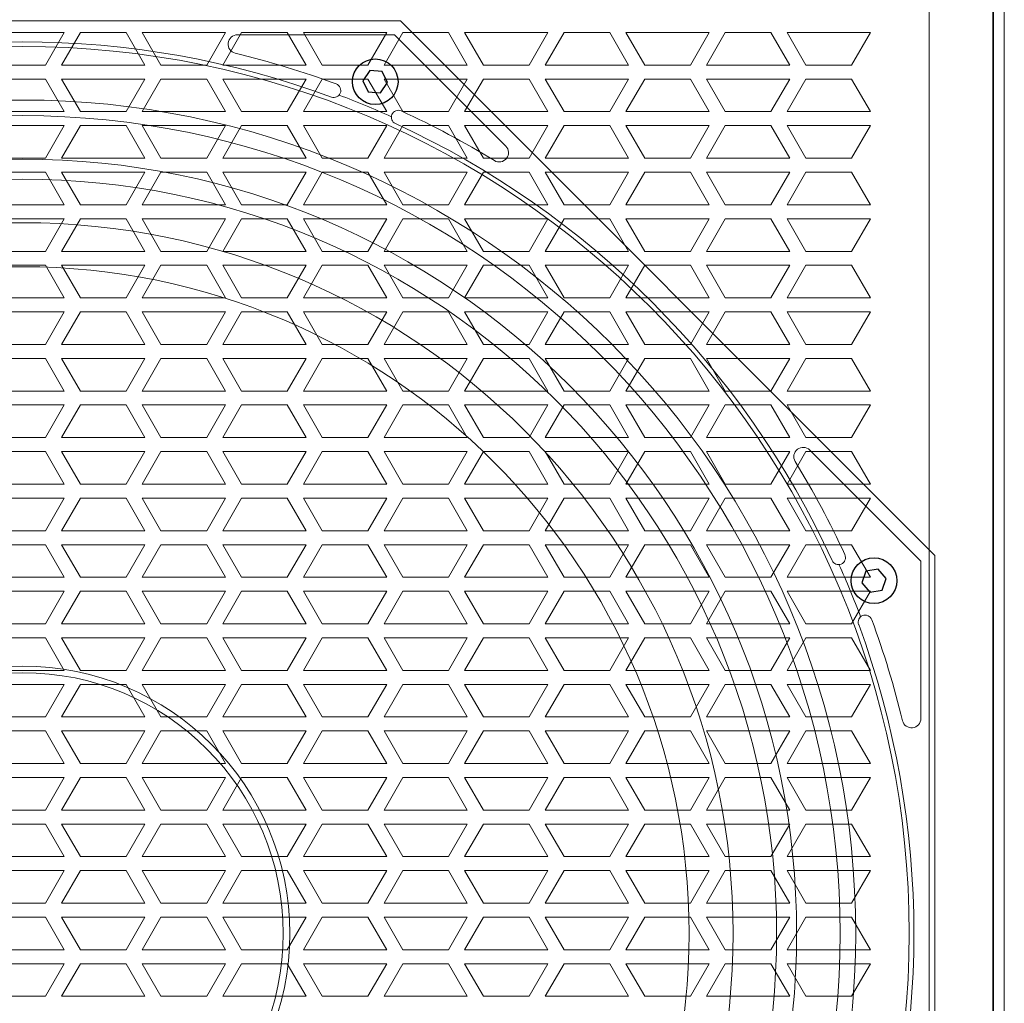
# Model space of a CAD drawing. Units: millimetres. Extents: x 21305 to 23371, y 6742 to 8174.
# Drawn here: x 21810 to 22022, y 7546 to 7757 of the extents above; entities that cross this region are included whole.
import ezdxf

# ---------------------------------------------------------------- set-up
doc = ezdxf.new("R2010")
doc.units = ezdxf.units.MM

# ---------------------------------------------------------------- blocks, each defined once
blk = doc.blocks.new('A$C47D4197C')
at = {"color": 253, "linetype": 'Continuous', "lineweight": 15}
for p, q in [((208.43, -19), (208.43, -711)), ((208.6, -711), (208.6, -19)), ((194.77, -273.5), (194.77, -711)), ((8.95, -306.5), (-8.95, -306.5)), ((4.91, -313.5), (8.95, -306.5)), ((12.41, -306.5), (8.37, -313.5)), ((22.23, -306.5), (12.41, -306.5)), ((26.27, -313.5), (22.23, -306.5)), ((43.59, -306.5), (25.69, -306.5)), ((25.69, -306.5), (29.73, -313.5)), ((39.55, -313.5), (43.59, -306.5)), ((47.05, -306.5), (43.01, -313.5)), ((56.87, -306.5), (47.05, -306.5)), ((60.91, -313.5), (56.87, -306.5)), ((78.23, -306.5), (60.33, -306.5)), ((60.33, -306.5), (64.37, -313.5)), ((74.19, -313.5), (78.23, -306.5)), ((81.7, -306.5), (77.65, -313.5)), ((91.51, -306.5), (81.7, -306.5)), ((95.55, -313.5), (91.51, -306.5)), ((112.87, -306.5), (94.97, -306.5)), ((94.97, -306.5), (99.02, -313.5)), ((108.83, -313.5), (112.87, -306.5)), ((116.34, -306.5), (112.29, -313.5)), ((126.15, -306.5), (116.34, -306.5)), ((130.19, -313.5), (126.15, -306.5)), ((147.51, -306.5), (129.62, -306.5)), ((129.62, -306.5), (133.66, -313.5)), ((143.47, -313.5), (147.51, -306.5)), ((150.98, -306.5), (146.94, -313.5)), ((160.79, -306.5), (150.98, -306.5)), ((164.83, -313.5), (160.79, -306.5)), ((182.15, -306.5), (164.26, -306.5)), ((164.26, -306.5), (168.3, -313.5)), ((178.11, -313.5), (182.15, -306.5)), ((-4.91, -313.5), (4.91, -313.5)), ((8.37, -313.5), (26.27, -313.5)), ((29.73, -313.5), (39.55, -313.5)), ((43.01, -313.5), (60.91, -313.5)), ((64.37, -313.5), (74.19, -313.5)), ((77.65, -313.5), (95.55, -313.5)), ((99.02, -313.5), (108.83, -313.5)), ((112.29, -313.5), (130.19, -313.5)), ((133.66, -313.5), (143.47, -313.5)), ((146.94, -313.5), (164.83, -313.5)), ((168.3, -313.5), (178.11, -313.5)), ((4.91, -316.5), (-4.91, -316.5)), ((8.95, -323.5), (4.91, -316.5)), ((26.27, -316.5), (8.37, -316.5)), ((8.37, -316.5), (12.41, -323.5)), ((22.23, -323.5), (26.27, -316.5)), ((29.73, -316.5), (25.69, -323.5)), ((39.55, -316.5), (29.73, -316.5)), ((43.59, -323.5), (39.55, -316.5)), ((60.91, -316.5), (43.01, -316.5)), ((43.01, -316.5), (47.05, -323.5)), ((56.87, -323.5), (60.91, -316.5)), ((64.37, -316.5), (60.33, -323.5)), ((74.19, -316.5), (64.37, -316.5)), ((78.23, -323.5), (74.19, -316.5)), ((95.55, -316.5), (77.65, -316.5)), ((77.65, -316.5), (81.7, -323.5)), ((91.51, -323.5), (95.55, -316.5)), ((99.02, -316.5), (94.97, -323.5)), ((108.83, -316.5), (99.02, -316.5)), ((112.87, -323.5), (108.83, -316.5)), ((130.19, -316.5), (112.29, -316.5)), ((112.29, -316.5), (116.34, -323.5)), ((126.15, -323.5), (130.19, -316.5)), ((133.66, -316.5), (129.62, -323.5)), ((143.47, -316.5), (133.66, -316.5)), ((147.51, -323.5), (143.47, -316.5)), ((164.83, -316.5), (146.94, -316.5)), ((146.94, -316.5), (150.98, -323.5)), ((160.79, -323.5), (164.83, -316.5)), ((168.3, -316.5), (164.26, -323.5)), ((178.11, -316.5), (168.3, -316.5)), ((182.15, -323.5), (178.11, -316.5)), ((-8.95, -323.5), (8.95, -323.5)), ((12.41, -323.5), (22.23, -323.5)), ((25.69, -323.5), (43.59, -323.5)), ((47.05, -323.5), (56.87, -323.5)), ((60.33, -323.5), (78.23, -323.5)), ((81.7, -323.5), (91.51, -323.5)), ((94.97, -323.5), (112.87, -323.5)), ((116.34, -323.5), (126.15, -323.5)), ((129.62, -323.5), (147.51, -323.5)), ((150.98, -323.5), (160.79, -323.5)), ((164.26, -323.5), (182.15, -323.5)), ((8.95, -326.5), (-8.95, -326.5)), ((4.91, -333.5), (8.95, -326.5)), ((12.41, -326.5), (8.37, -333.5)), ((22.23, -326.5), (12.41, -326.5)), ((26.27, -333.5), (22.23, -326.5)), ((43.59, -326.5), (25.69, -326.5)), ((25.69, -326.5), (29.73, -333.5)), ((39.55, -333.5), (43.59, -326.5)), ((47.05, -326.5), (43.01, -333.5)), ((56.87, -326.5), (47.05, -326.5)), ((60.91, -333.5), (56.87, -326.5)), ((78.23, -326.5), (60.33, -326.5)), ((60.33, -326.5), (64.37, -333.5)), ((74.19, -333.5), (78.23, -326.5)), ((81.7, -326.5), (77.65, -333.5)), ((91.51, -326.5), (81.7, -326.5)), ((95.55, -333.5), (91.51, -326.5)), ((112.87, -326.5), (94.97, -326.5)), ((94.97, -326.5), (99.02, -333.5)), ((108.83, -333.5), (112.87, -326.5)), ((116.34, -326.5), (112.29, -333.5)), ((126.15, -326.5), (116.34, -326.5)), ((130.19, -333.5), (126.15, -326.5)), ((147.51, -326.5), (129.62, -326.5)), ((129.62, -326.5), (133.66, -333.5)), ((143.47, -333.5), (147.51, -326.5)), ((150.98, -326.5), (146.94, -333.5)), ((160.79, -326.5), (150.98, -326.5)), ((164.83, -333.5), (160.79, -326.5)), ((182.15, -326.5), (164.26, -326.5)), ((164.26, -326.5), (168.3, -333.5)), ((178.11, -333.5), (182.15, -326.5)), ((-4.91, -333.5), (4.91, -333.5)), ((8.37, -333.5), (26.27, -333.5)), ((29.73, -333.5), (39.55, -333.5)), ((43.01, -333.5), (60.91, -333.5)), ((64.37, -333.5), (74.19, -333.5)), ((77.65, -333.5), (95.55, -333.5)), ((99.02, -333.5), (108.83, -333.5)), ((112.29, -333.5), (130.19, -333.5)), ((133.66, -333.5), (143.47, -333.5)), ((146.94, -333.5), (164.83, -333.5)), ((168.3, -333.5), (178.11, -333.5)), ((4.91, -336.5), (-4.91, -336.5)), ((8.95, -343.5), (4.91, -336.5)), ((26.27, -336.5), (8.37, -336.5)), ((8.37, -336.5), (12.41, -343.5)), ((22.23, -343.5), (26.27, -336.5)), ((29.73, -336.5), (25.69, -343.5)), ((39.55, -336.5), (29.73, -336.5)), ((43.59, -343.5), (39.55, -336.5)), ((60.91, -336.5), (43.01, -336.5)), ((43.01, -336.5), (47.05, -343.5)), ((56.87, -343.5), (60.91, -336.5)), ((64.37, -336.5), (60.33, -343.5)), ((74.19, -336.5), (64.37, -336.5)), ((78.23, -343.5), (74.19, -336.5)), ((95.55, -336.5), (77.65, -336.5)), ((77.65, -336.5), (81.7, -343.5)), ((91.51, -343.5), (95.55, -336.5)), ((99.02, -336.5), (94.97, -343.5)), ((108.83, -336.5), (99.02, -336.5)), ((112.87, -343.5), (108.83, -336.5)), ((130.19, -336.5), (112.29, -336.5)), ((112.29, -336.5), (116.34, -343.5)), ((126.15, -343.5), (130.19, -336.5)), ((133.66, -336.5), (129.62, -343.5)), ((143.47, -336.5), (133.66, -336.5)), ((147.51, -343.5), (143.47, -336.5)), ((164.83, -336.5), (146.94, -336.5)), ((146.94, -336.5), (150.98, -343.5)), ((160.79, -343.5), (164.83, -336.5)), ((168.3, -336.5), (164.26, -343.5)), ((178.11, -336.5), (168.3, -336.5)), ((182.15, -343.5), (178.11, -336.5)), ((-8.95, -343.5), (8.95, -343.5)), ((12.41, -343.5), (22.23, -343.5)), ((25.69, -343.5), (43.59, -343.5)), ((47.05, -343.5), (56.87, -343.5)), ((60.33, -343.5), (78.23, -343.5)), ((81.7, -343.5), (91.51, -343.5)), ((94.97, -343.5), (112.87, -343.5)), ((116.34, -343.5), (126.15, -343.5)), ((129.62, -343.5), (147.51, -343.5)), ((150.98, -343.5), (160.79, -343.5)), ((164.26, -343.5), (182.15, -343.5)), ((8.95, -346.5), (-8.95, -346.5)), ((4.91, -353.5), (8.95, -346.5)), ((12.41, -346.5), (8.37, -353.5)), ((22.23, -346.5), (12.41, -346.5)), ((26.27, -353.5), (22.23, -346.5)), ((43.59, -346.5), (25.69, -346.5)), ((25.69, -346.5), (29.73, -353.5)), ((39.55, -353.5), (43.59, -346.5)), ((47.05, -346.5), (43.01, -353.5)), ((56.87, -346.5), (47.05, -346.5)), ((60.91, -353.5), (56.87, -346.5)), ((78.23, -346.5), (60.33, -346.5)), ((60.33, -346.5), (64.37, -353.5)), ((74.19, -353.5), (78.23, -346.5)), ((81.7, -346.5), (77.65, -353.5)), ((91.51, -346.5), (81.7, -346.5)), ((95.55, -353.5), (91.51, -346.5)), ((112.87, -346.5), (94.97, -346.5)), ((94.97, -346.5), (99.02, -353.5)), ((108.83, -353.5), (112.87, -346.5)), ((116.34, -346.5), (112.29, -353.5)), ((126.15, -346.5), (116.34, -346.5)), ((130.19, -353.5), (126.15, -346.5)), ((147.51, -346.5), (129.62, -346.5)), ((129.62, -346.5), (133.66, -353.5)), ((143.47, -353.5), (147.51, -346.5)), ((150.98, -346.5), (146.94, -353.5)), ((160.79, -346.5), (150.98, -346.5)), ((164.83, -353.5), (160.79, -346.5)), ((182.15, -346.5), (164.26, -346.5)), ((164.26, -346.5), (168.3, -353.5)), ((178.11, -353.5), (182.15, -346.5)), ((-4.91, -353.5), (4.91, -353.5)), ((8.37, -353.5), (26.27, -353.5)), ((29.73, -353.5), (39.55, -353.5)), ((43.01, -353.5), (60.91, -353.5)), ((64.37, -353.5), (74.19, -353.5)), ((77.65, -353.5), (95.55, -353.5)), ((99.02, -353.5), (108.83, -353.5)), ((112.29, -353.5), (130.19, -353.5)), ((133.66, -353.5), (143.47, -353.5)), ((146.94, -353.5), (164.83, -353.5)), ((168.3, -353.5), (178.11, -353.5)), ((4.91, -356.5), (-4.91, -356.5)), ((8.95, -363.5), (4.91, -356.5)), ((26.27, -356.5), (8.37, -356.5)), ((8.37, -356.5), (12.41, -363.5)), ((22.23, -363.5), (26.27, -356.5)), ((29.73, -356.5), (25.69, -363.5)), ((39.55, -356.5), (29.73, -356.5)), ((43.59, -363.5), (39.55, -356.5)), ((60.91, -356.5), (43.01, -356.5)), ((43.01, -356.5), (47.05, -363.5)), ((56.87, -363.5), (60.91, -356.5)), ((64.37, -356.5), (60.33, -363.5)), ((74.19, -356.5), (64.37, -356.5)), ((78.23, -363.5), (74.19, -356.5)), ((95.55, -356.5), (77.65, -356.5)), ((77.65, -356.5), (81.7, -363.5)), ((91.51, -363.5), (95.55, -356.5)), ((99.02, -356.5), (94.97, -363.5)), ((108.83, -356.5), (99.02, -356.5)), ((112.87, -363.5), (108.83, -356.5)), ((130.19, -356.5), (112.29, -356.5)), ((112.29, -356.5), (116.34, -363.5)), ((126.15, -363.5), (130.19, -356.5)), ((133.66, -356.5), (129.62, -363.5)), ((143.47, -356.5), (133.66, -356.5)), ((147.51, -363.5), (143.47, -356.5)), ((164.83, -356.5), (146.94, -356.5)), ((146.94, -356.5), (150.98, -363.5)), ((160.79, -363.5), (164.83, -356.5)), ((168.3, -356.5), (164.26, -363.5)), ((178.11, -356.5), (168.3, -356.5)), ((182.15, -363.5), (178.11, -356.5)), ((-8.95, -363.5), (8.95, -363.5)), ((12.41, -363.5), (22.23, -363.5)), ((25.69, -363.5), (43.59, -363.5)), ((47.05, -363.5), (56.87, -363.5)), ((60.33, -363.5), (78.23, -363.5)), ((81.7, -363.5), (91.51, -363.5)), ((94.97, -363.5), (112.87, -363.5)), ((116.34, -363.5), (126.15, -363.5)), ((129.62, -363.5), (147.51, -363.5)), ((150.98, -363.5), (160.79, -363.5)), ((164.26, -363.5), (182.15, -363.5)), ((8.95, -366.5), (-8.95, -366.5)), ((4.91, -373.5), (8.95, -366.5)), ((12.41, -366.5), (8.37, -373.5)), ((22.23, -366.5), (12.41, -366.5)), ((26.27, -373.5), (22.23, -366.5)), ((43.59, -366.5), (25.69, -366.5)), ((25.69, -366.5), (29.73, -373.5)), ((39.55, -373.5), (43.59, -366.5)), ((47.05, -366.5), (43.01, -373.5)), ((56.87, -366.5), (47.05, -366.5)), ((60.91, -373.5), (56.87, -366.5)), ((78.23, -366.5), (60.33, -366.5)), ((60.33, -366.5), (64.37, -373.5)), ((74.19, -373.5), (78.23, -366.5)), ((81.7, -366.5), (77.65, -373.5)), ((91.51, -366.5), (81.7, -366.5)), ((95.55, -373.5), (91.51, -366.5)), ((112.87, -366.5), (94.97, -366.5)), ((94.97, -366.5), (99.02, -373.5)), ((108.83, -373.5), (112.87, -366.5)), ((116.34, -366.5), (112.29, -373.5)), ((126.15, -366.5), (116.34, -366.5)), ((130.19, -373.5), (126.15, -366.5)), ((147.51, -366.5), (129.62, -366.5)), ((129.62, -366.5), (133.66, -373.5)), ((143.47, -373.5), (147.51, -366.5)), ((150.98, -366.5), (146.94, -373.5)), ((160.79, -366.5), (150.98, -366.5)), ((164.83, -373.5), (160.79, -366.5)), ((182.15, -366.5), (164.26, -366.5)), ((164.26, -366.5), (168.3, -373.5)), ((178.11, -373.5), (182.15, -366.5)), ((-4.91, -373.5), (4.91, -373.5)), ((8.37, -373.5), (26.27, -373.5)), ((29.73, -373.5), (39.55, -373.5)), ((43.01, -373.5), (60.91, -373.5)), ((64.37, -373.5), (74.19, -373.5)), ((77.65, -373.5), (95.55, -373.5)), ((99.02, -373.5), (108.83, -373.5)), ((112.29, -373.5), (130.19, -373.5)), ((133.66, -373.5), (143.47, -373.5)), ((146.94, -373.5), (164.83, -373.5)), ((168.3, -373.5), (178.11, -373.5)), ((4.91, -376.5), (-4.91, -376.5)), ((8.95, -383.5), (4.91, -376.5)), ((26.27, -376.5), (8.37, -376.5)), ((8.37, -376.5), (12.41, -383.5)), ((22.23, -383.5), (26.27, -376.5)), ((29.73, -376.5), (25.69, -383.5)), ((39.55, -376.5), (29.73, -376.5)), ((43.59, -383.5), (39.55, -376.5)), ((60.91, -376.5), (43.01, -376.5)), ((43.01, -376.5), (47.05, -383.5)), ((56.87, -383.5), (60.91, -376.5)), ((64.37, -376.5), (60.33, -383.5)), ((74.19, -376.5), (64.37, -376.5)), ((78.23, -383.5), (74.19, -376.5)), ((95.55, -376.5), (77.65, -376.5)), ((77.65, -376.5), (81.7, -383.5)), ((91.51, -383.5), (95.55, -376.5)), ((99.02, -376.5), (94.97, -383.5)), ((108.83, -376.5), (99.02, -376.5)), ((112.87, -383.5), (108.83, -376.5)), ((130.19, -376.5), (112.29, -376.5)), ((112.29, -376.5), (116.34, -383.5)), ((126.15, -383.5), (130.19, -376.5)), ((133.66, -376.5), (129.62, -383.5)), ((143.47, -376.5), (133.66, -376.5)), ((147.51, -383.5), (143.47, -376.5)), ((164.83, -376.5), (146.94, -376.5)), ((146.94, -376.5), (150.98, -383.5)), ((160.79, -383.5), (164.83, -376.5)), ((168.3, -376.5), (164.26, -383.5)), ((178.11, -376.5), (168.3, -376.5)), ((182.15, -383.5), (178.11, -376.5)), ((-8.95, -383.5), (8.95, -383.5)), ((12.41, -383.5), (22.23, -383.5)), ((25.69, -383.5), (43.59, -383.5)), ((47.05, -383.5), (56.87, -383.5)), ((60.33, -383.5), (78.23, -383.5)), ((81.7, -383.5), (91.51, -383.5)), ((94.97, -383.5), (112.87, -383.5)), ((116.34, -383.5), (126.15, -383.5)), ((129.62, -383.5), (147.51, -383.5)), ((150.98, -383.5), (160.79, -383.5)), ((164.26, -383.5), (182.15, -383.5)), ((8.95, -386.5), (-8.95, -386.5)), ((4.91, -393.5), (8.95, -386.5)), ((12.41, -386.5), (8.37, -393.5)), ((22.23, -386.5), (12.41, -386.5)), ((26.27, -393.5), (22.23, -386.5)), ((43.59, -386.5), (25.69, -386.5)), ((25.69, -386.5), (29.73, -393.5)), ((39.55, -393.5), (43.59, -386.5)), ((47.05, -386.5), (43.01, -393.5)), ((56.87, -386.5), (47.05, -386.5)), ((60.91, -393.5), (56.87, -386.5)), ((78.23, -386.5), (60.33, -386.5)), ((60.33, -386.5), (64.37, -393.5)), ((74.19, -393.5), (78.23, -386.5)), ((81.7, -386.5), (77.65, -393.5)), ((91.51, -386.5), (81.7, -386.5)), ((95.55, -393.5), (91.51, -386.5)), ((112.87, -386.5), (94.97, -386.5)), ((94.97, -386.5), (99.02, -393.5)), ((108.83, -393.5), (112.87, -386.5)), ((116.34, -386.5), (112.29, -393.5)), ((126.15, -386.5), (116.34, -386.5)), ((130.19, -393.5), (126.15, -386.5)), ((147.51, -386.5), (129.62, -386.5)), ((129.62, -386.5), (133.66, -393.5)), ((143.47, -393.5), (147.51, -386.5)), ((150.98, -386.5), (146.94, -393.5)), ((160.79, -386.5), (150.98, -386.5)), ((164.83, -393.5), (160.79, -386.5)), ((182.15, -386.5), (164.26, -386.5)), ((164.26, -386.5), (168.3, -393.5)), ((178.11, -393.5), (182.15, -386.5)), ((-4.91, -393.5), (4.91, -393.5)), ((8.37, -393.5), (26.27, -393.5)), ((29.73, -393.5), (39.55, -393.5)), ((43.01, -393.5), (60.91, -393.5)), ((64.37, -393.5), (74.19, -393.5)), ((77.65, -393.5), (95.55, -393.5)), ((99.02, -393.5), (108.83, -393.5)), ((112.29, -393.5), (130.19, -393.5)), ((133.66, -393.5), (143.47, -393.5)), ((146.94, -393.5), (164.83, -393.5)), ((168.3, -393.5), (178.11, -393.5)), ((4.91, -396.5), (-4.91, -396.5)), ((8.95, -403.5), (4.91, -396.5)), ((26.27, -396.5), (8.37, -396.5)), ((8.37, -396.5), (12.41, -403.5)), ((22.23, -403.5), (26.27, -396.5)), ((29.73, -396.5), (25.69, -403.5)), ((39.55, -396.5), (29.73, -396.5)), ((43.59, -403.5), (39.55, -396.5)), ((60.91, -396.5), (43.01, -396.5)), ((43.01, -396.5), (47.05, -403.5)), ((56.87, -403.5), (60.91, -396.5)), ((64.37, -396.5), (60.33, -403.5)), ((74.19, -396.5), (64.37, -396.5)), ((78.23, -403.5), (74.19, -396.5)), ((95.55, -396.5), (77.65, -396.5)), ((77.65, -396.5), (81.7, -403.5)), ((91.51, -403.5), (95.55, -396.5)), ((99.02, -396.5), (94.97, -403.5)), ((108.83, -396.5), (99.02, -396.5)), ((112.87, -403.5), (108.83, -396.5)), ((130.19, -396.5), (112.29, -396.5)), ((112.29, -396.5), (116.34, -403.5)), ((126.15, -403.5), (130.19, -396.5)), ((133.66, -396.5), (129.62, -403.5)), ((143.47, -396.5), (133.66, -396.5)), ((147.51, -403.5), (143.47, -396.5)), ((164.83, -396.5), (146.94, -396.5)), ((146.94, -396.5), (150.98, -403.5)), ((160.79, -403.5), (164.83, -396.5)), ((168.3, -396.5), (164.26, -403.5)), ((178.11, -396.5), (168.3, -396.5)), ((182.15, -403.5), (178.11, -396.5)), ((-8.95, -403.5), (8.95, -403.5)), ((12.41, -403.5), (22.23, -403.5)), ((25.69, -403.5), (43.59, -403.5)), ((47.05, -403.5), (56.87, -403.5)), ((60.33, -403.5), (78.23, -403.5)), ((81.7, -403.5), (91.51, -403.5)), ((94.97, -403.5), (112.87, -403.5)), ((116.34, -403.5), (126.15, -403.5)), ((129.62, -403.5), (147.51, -403.5)), ((150.98, -403.5), (160.79, -403.5)), ((164.26, -403.5), (182.15, -403.5)), ((8.95, -406.5), (-8.95, -406.5)), ((4.91, -413.5), (8.95, -406.5)), ((12.41, -406.5), (8.37, -413.5)), ((22.23, -406.5), (12.41, -406.5)), ((26.27, -413.5), (22.23, -406.5)), ((43.59, -406.5), (25.69, -406.5)), ((25.69, -406.5), (29.73, -413.5)), ((39.55, -413.5), (43.59, -406.5)), ((47.05, -406.5), (43.01, -413.5)), ((56.87, -406.5), (47.05, -406.5)), ((60.91, -413.5), (56.87, -406.5)), ((78.23, -406.5), (60.33, -406.5)), ((60.33, -406.5), (64.37, -413.5)), ((74.19, -413.5), (78.23, -406.5)), ((81.7, -406.5), (77.65, -413.5)), ((91.51, -406.5), (81.7, -406.5)), ((95.55, -413.5), (91.51, -406.5)), ((112.87, -406.5), (94.97, -406.5)), ((94.97, -406.5), (99.02, -413.5)), ((108.83, -413.5), (112.87, -406.5)), ((116.34, -406.5), (112.29, -413.5)), ((126.15, -406.5), (116.34, -406.5)), ((130.19, -413.5), (126.15, -406.5)), ((147.51, -406.5), (129.62, -406.5)), ((129.62, -406.5), (133.66, -413.5)), ((143.47, -413.5), (147.51, -406.5)), ((150.98, -406.5), (146.94, -413.5)), ((160.79, -406.5), (150.98, -406.5)), ((164.83, -413.5), (160.79, -406.5)), ((182.15, -406.5), (164.26, -406.5)), ((164.26, -406.5), (168.3, -413.5)), ((178.11, -413.5), (182.15, -406.5)), ((-4.91, -413.5), (4.91, -413.5)), ((8.37, -413.5), (26.27, -413.5)), ((29.73, -413.5), (39.55, -413.5)), ((43.01, -413.5), (60.91, -413.5)), ((64.37, -413.5), (74.19, -413.5)), ((77.65, -413.5), (95.55, -413.5)), ((99.02, -413.5), (108.83, -413.5)), ((112.29, -413.5), (130.19, -413.5)), ((133.66, -413.5), (143.47, -413.5)), ((146.94, -413.5), (164.83, -413.5)), ((168.3, -413.5), (178.11, -413.5)), ((4.91, -416.5), (-4.91, -416.5)), ((8.95, -423.5), (4.91, -416.5)), ((26.27, -416.5), (8.37, -416.5)), ((8.37, -416.5), (12.41, -423.5)), ((22.23, -423.5), (26.27, -416.5)), ((29.73, -416.5), (25.69, -423.5)), ((39.55, -416.5), (29.73, -416.5)), ((43.59, -423.5), (39.55, -416.5)), ((60.91, -416.5), (43.01, -416.5)), ((43.01, -416.5), (47.05, -423.5)), ((56.87, -423.5), (60.91, -416.5)), ((64.37, -416.5), (60.33, -423.5)), ((74.19, -416.5), (64.37, -416.5)), ((78.23, -423.5), (74.19, -416.5)), ((95.55, -416.5), (77.65, -416.5)), ((77.65, -416.5), (81.7, -423.5)), ((91.51, -423.5), (95.55, -416.5)), ((99.02, -416.5), (94.97, -423.5)), ((108.83, -416.5), (99.02, -416.5)), ((112.87, -423.5), (108.83, -416.5)), ((130.19, -416.5), (112.29, -416.5)), ((112.29, -416.5), (116.34, -423.5)), ((126.15, -423.5), (130.19, -416.5)), ((133.66, -416.5), (129.62, -423.5)), ((143.47, -416.5), (133.66, -416.5)), ((147.51, -423.5), (143.47, -416.5)), ((164.83, -416.5), (146.94, -416.5)), ((146.94, -416.5), (150.98, -423.5)), ((160.79, -423.5), (164.83, -416.5)), ((168.3, -416.5), (164.26, -423.5)), ((178.11, -416.5), (168.3, -416.5)), ((182.15, -423.5), (178.11, -416.5)), ((-8.95, -423.5), (8.95, -423.5)), ((12.41, -423.5), (22.23, -423.5)), ((25.69, -423.5), (43.59, -423.5)), ((47.05, -423.5), (56.87, -423.5)), ((60.33, -423.5), (78.23, -423.5)), ((81.7, -423.5), (91.51, -423.5)), ((94.97, -423.5), (112.87, -423.5)), ((116.34, -423.5), (126.15, -423.5)), ((129.62, -423.5), (147.51, -423.5)), ((150.98, -423.5), (160.79, -423.5)), ((164.26, -423.5), (182.15, -423.5)), ((8.95, -426.5), (-8.95, -426.5)), ((4.91, -433.5), (8.95, -426.5)), ((12.41, -426.5), (8.37, -433.5)), ((22.23, -426.5), (12.41, -426.5)), ((26.27, -433.5), (22.23, -426.5)), ((43.59, -426.5), (25.69, -426.5)), ((25.69, -426.5), (29.73, -433.5)), ((39.55, -433.5), (43.59, -426.5)), ((47.05, -426.5), (43.01, -433.5)), ((56.87, -426.5), (47.05, -426.5)), ((60.91, -433.5), (56.87, -426.5)), ((78.23, -426.5), (60.33, -426.5)), ((60.33, -426.5), (64.37, -433.5)), ((74.19, -433.5), (78.23, -426.5)), ((81.7, -426.5), (77.65, -433.5)), ((91.51, -426.5), (81.7, -426.5)), ((95.55, -433.5), (91.51, -426.5)), ((112.87, -426.5), (94.97, -426.5)), ((94.97, -426.5), (99.02, -433.5)), ((108.83, -433.5), (112.87, -426.5)), ((116.34, -426.5), (112.29, -433.5)), ((126.15, -426.5), (116.34, -426.5)), ((130.19, -433.5), (126.15, -426.5)), ((147.51, -426.5), (129.62, -426.5)), ((129.62, -426.5), (133.66, -433.5)), ((143.47, -433.5), (147.51, -426.5)), ((150.98, -426.5), (146.94, -433.5)), ((160.79, -426.5), (150.98, -426.5)), ((164.83, -433.5), (160.79, -426.5)), ((182.15, -426.5), (164.26, -426.5)), ((164.26, -426.5), (168.3, -433.5)), ((178.11, -433.5), (182.15, -426.5)), ((-4.91, -433.5), (4.91, -433.5)), ((8.37, -433.5), (26.27, -433.5)), ((29.73, -433.5), (39.55, -433.5)), ((43.01, -433.5), (60.91, -433.5)), ((64.37, -433.5), (74.19, -433.5)), ((77.65, -433.5), (95.55, -433.5)), ((99.02, -433.5), (108.83, -433.5)), ((112.29, -433.5), (130.19, -433.5)), ((133.66, -433.5), (143.47, -433.5)), ((146.94, -433.5), (164.83, -433.5)), ((168.3, -433.5), (178.11, -433.5)), ((4.91, -436.5), (-4.91, -436.5)), ((8.95, -443.5), (4.91, -436.5)), ((26.27, -436.5), (8.37, -436.5)), ((8.37, -436.5), (12.41, -443.5)), ((22.23, -443.5), (26.27, -436.5)), ((29.73, -436.5), (25.69, -443.5)), ((39.55, -436.5), (29.73, -436.5)), ((43.59, -443.5), (39.55, -436.5)), ((60.91, -436.5), (43.01, -436.5)), ((43.01, -436.5), (47.05, -443.5)), ((56.87, -443.5), (60.91, -436.5)), ((64.37, -436.5), (60.33, -443.5)), ((74.19, -436.5), (64.37, -436.5)), ((78.23, -443.5), (74.19, -436.5)), ((95.55, -436.5), (77.65, -436.5)), ((77.65, -436.5), (81.7, -443.5)), ((91.51, -443.5), (95.55, -436.5)), ((99.02, -436.5), (94.97, -443.5)), ((108.83, -436.5), (99.02, -436.5)), ((112.87, -443.5), (108.83, -436.5)), ((130.19, -436.5), (112.29, -436.5)), ((112.29, -436.5), (116.34, -443.5)), ((126.15, -443.5), (130.19, -436.5)), ((133.66, -436.5), (129.62, -443.5)), ((143.47, -436.5), (133.66, -436.5)), ((147.51, -443.5), (143.47, -436.5)), ((164.83, -436.5), (146.94, -436.5)), ((146.94, -436.5), (150.98, -443.5)), ((160.79, -443.5), (164.83, -436.5)), ((168.3, -436.5), (164.26, -443.5)), ((178.11, -436.5), (168.3, -436.5)), ((182.15, -443.5), (178.11, -436.5)), ((-8.95, -443.5), (8.95, -443.5)), ((12.41, -443.5), (22.23, -443.5)), ((25.69, -443.5), (43.59, -443.5)), ((47.05, -443.5), (56.87, -443.5)), ((60.33, -443.5), (78.23, -443.5)), ((81.7, -443.5), (91.51, -443.5)), ((94.97, -443.5), (112.87, -443.5)), ((116.34, -443.5), (126.15, -443.5)), ((129.62, -443.5), (147.51, -443.5)), ((150.98, -443.5), (160.79, -443.5)), ((164.26, -443.5), (182.15, -443.5)), ((8.95, -446.5), (-8.95, -446.5)), ((4.91, -453.5), (8.95, -446.5)), ((12.41, -446.5), (8.37, -453.5)), ((22.23, -446.5), (12.41, -446.5)), ((26.27, -453.5), (22.23, -446.5)), ((43.59, -446.5), (25.69, -446.5)), ((25.69, -446.5), (29.73, -453.5)), ((39.55, -453.5), (43.59, -446.5)), ((47.05, -446.5), (43.01, -453.5)), ((56.87, -446.5), (47.05, -446.5)), ((60.91, -453.5), (56.87, -446.5)), ((78.23, -446.5), (60.33, -446.5)), ((60.33, -446.5), (64.37, -453.5)), ((74.19, -453.5), (78.23, -446.5)), ((81.7, -446.5), (77.65, -453.5)), ((91.51, -446.5), (81.7, -446.5)), ((95.55, -453.5), (91.51, -446.5)), ((112.87, -446.5), (94.97, -446.5)), ((94.97, -446.5), (99.02, -453.5)), ((108.83, -453.5), (112.87, -446.5)), ((116.34, -446.5), (112.29, -453.5)), ((126.15, -446.5), (116.34, -446.5)), ((130.19, -453.5), (126.15, -446.5)), ((147.51, -446.5), (129.62, -446.5)), ((129.62, -446.5), (133.66, -453.5)), ((143.47, -453.5), (147.51, -446.5)), ((150.98, -446.5), (146.94, -453.5)), ((160.79, -446.5), (150.98, -446.5)), ((164.83, -453.5), (160.79, -446.5)), ((182.15, -446.5), (164.26, -446.5)), ((164.26, -446.5), (168.3, -453.5)), ((178.11, -453.5), (182.15, -446.5)), ((-4.91, -453.5), (4.91, -453.5)), ((8.37, -453.5), (26.27, -453.5)), ((29.73, -453.5), (39.55, -453.5)), ((43.01, -453.5), (60.91, -453.5)), ((64.37, -453.5), (74.19, -453.5)), ((77.65, -453.5), (95.55, -453.5)), ((99.02, -453.5), (108.83, -453.5)), ((112.29, -453.5), (130.19, -453.5)), ((133.66, -453.5), (143.47, -453.5)), ((146.94, -453.5), (164.83, -453.5)), ((168.3, -453.5), (178.11, -453.5)), ((4.91, -456.5), (-4.91, -456.5)), ((8.95, -463.5), (4.91, -456.5)), ((26.27, -456.5), (8.37, -456.5)), ((8.37, -456.5), (12.41, -463.5)), ((22.23, -463.5), (26.27, -456.5)), ((29.73, -456.5), (25.69, -463.5)), ((39.55, -456.5), (29.73, -456.5)), ((43.59, -463.5), (39.55, -456.5)), ((60.91, -456.5), (43.01, -456.5)), ((43.01, -456.5), (47.05, -463.5)), ((56.87, -463.5), (60.91, -456.5)), ((64.37, -456.5), (60.33, -463.5)), ((74.19, -456.5), (64.37, -456.5)), ((78.23, -463.5), (74.19, -456.5)), ((95.55, -456.5), (77.65, -456.5)), ((77.65, -456.5), (81.7, -463.5)), ((91.51, -463.5), (95.55, -456.5)), ((99.02, -456.5), (94.97, -463.5)), ((108.83, -456.5), (99.02, -456.5)), ((112.87, -463.5), (108.83, -456.5)), ((130.19, -456.5), (112.29, -456.5)), ((112.29, -456.5), (116.34, -463.5)), ((126.15, -463.5), (130.19, -456.5)), ((133.66, -456.5), (129.62, -463.5)), ((143.47, -456.5), (133.66, -456.5)), ((147.51, -463.5), (143.47, -456.5)), ((164.83, -456.5), (146.94, -456.5)), ((146.94, -456.5), (150.98, -463.5)), ((160.79, -463.5), (164.83, -456.5)), ((168.3, -456.5), (164.26, -463.5)), ((178.11, -456.5), (168.3, -456.5)), ((182.15, -463.5), (178.11, -456.5)), ((-8.95, -463.5), (8.95, -463.5)), ((12.41, -463.5), (22.23, -463.5)), ((25.69, -463.5), (43.59, -463.5)), ((47.05, -463.5), (56.87, -463.5)), ((60.33, -463.5), (78.23, -463.5)), ((81.7, -463.5), (91.51, -463.5)), ((94.97, -463.5), (112.87, -463.5)), ((116.34, -463.5), (126.15, -463.5)), ((129.62, -463.5), (147.51, -463.5)), ((150.98, -463.5), (160.79, -463.5)), ((164.26, -463.5), (182.15, -463.5)), ((8.95, -466.5), (-8.95, -466.5)), ((4.91, -473.5), (8.95, -466.5)), ((12.41, -466.5), (8.37, -473.5)), ((22.23, -466.5), (12.41, -466.5)), ((26.27, -473.5), (22.23, -466.5)), ((43.59, -466.5), (25.69, -466.5)), ((25.69, -466.5), (29.73, -473.5)), ((39.55, -473.5), (43.59, -466.5)), ((47.05, -466.5), (43.01, -473.5)), ((56.87, -466.5), (47.05, -466.5)), ((60.91, -473.5), (56.87, -466.5)), ((78.23, -466.5), (60.33, -466.5)), ((60.33, -466.5), (64.37, -473.5)), ((74.19, -473.5), (78.23, -466.5)), ((81.7, -466.5), (77.65, -473.5)), ((91.51, -466.5), (81.7, -466.5)), ((95.55, -473.5), (91.51, -466.5)), ((112.87, -466.5), (94.97, -466.5)), ((94.97, -466.5), (99.02, -473.5)), ((108.83, -473.5), (112.87, -466.5)), ((116.34, -466.5), (112.29, -473.5)), ((126.15, -466.5), (116.34, -466.5)), ((130.19, -473.5), (126.15, -466.5)), ((147.51, -466.5), (129.62, -466.5)), ((129.62, -466.5), (133.66, -473.5)), ((143.47, -473.5), (147.51, -466.5)), ((150.98, -466.5), (146.94, -473.5)), ((160.79, -466.5), (150.98, -466.5)), ((164.83, -473.5), (160.79, -466.5)), ((182.15, -466.5), (164.26, -466.5)), ((164.26, -466.5), (168.3, -473.5)), ((178.11, -473.5), (182.15, -466.5)), ((-4.91, -473.5), (4.91, -473.5)), ((8.37, -473.5), (26.27, -473.5)), ((29.73, -473.5), (39.55, -473.5)), ((43.01, -473.5), (60.91, -473.5)), ((64.37, -473.5), (74.19, -473.5)), ((77.65, -473.5), (95.55, -473.5)), ((99.02, -473.5), (108.83, -473.5)), ((112.29, -473.5), (130.19, -473.5)), ((133.66, -473.5), (143.47, -473.5)), ((146.94, -473.5), (164.83, -473.5)), ((168.3, -473.5), (178.11, -473.5)), ((4.91, -476.5), (-4.91, -476.5)), ((8.95, -483.5), (4.91, -476.5)), ((26.27, -476.5), (8.37, -476.5)), ((8.37, -476.5), (12.41, -483.5)), ((22.23, -483.5), (26.27, -476.5)), ((29.73, -476.5), (25.69, -483.5)), ((39.55, -476.5), (29.73, -476.5)), ((43.59, -483.5), (39.55, -476.5)), ((60.91, -476.5), (43.01, -476.5)), ((43.01, -476.5), (47.05, -483.5)), ((56.87, -483.5), (60.91, -476.5)), ((64.37, -476.5), (60.33, -483.5)), ((74.19, -476.5), (64.37, -476.5)), ((78.23, -483.5), (74.19, -476.5)), ((95.55, -476.5), (77.65, -476.5)), ((77.65, -476.5), (81.7, -483.5)), ((91.51, -483.5), (95.55, -476.5)), ((99.02, -476.5), (94.97, -483.5)), ((108.83, -476.5), (99.02, -476.5)), ((112.87, -483.5), (108.83, -476.5)), ((130.19, -476.5), (112.29, -476.5)), ((112.29, -476.5), (116.34, -483.5)), ((126.15, -483.5), (130.19, -476.5)), ((133.66, -476.5), (129.62, -483.5)), ((143.47, -476.5), (133.66, -476.5)), ((147.51, -483.5), (143.47, -476.5)), ((164.83, -476.5), (146.94, -476.5)), ((146.94, -476.5), (150.98, -483.5)), ((160.79, -483.5), (164.83, -476.5)), ((168.3, -476.5), (164.26, -483.5)), ((178.11, -476.5), (168.3, -476.5)), ((182.15, -483.5), (178.11, -476.5)), ((-8.95, -483.5), (8.95, -483.5)), ((12.41, -483.5), (22.23, -483.5)), ((25.69, -483.5), (43.59, -483.5)), ((47.05, -483.5), (56.87, -483.5)), ((60.33, -483.5), (78.23, -483.5)), ((81.7, -483.5), (91.51, -483.5)), ((94.97, -483.5), (112.87, -483.5)), ((116.34, -483.5), (126.15, -483.5)), ((129.62, -483.5), (147.51, -483.5)), ((150.98, -483.5), (160.79, -483.5)), ((164.26, -483.5), (182.15, -483.5)), ((8.95, -486.5), (-8.95, -486.5)), ((4.91, -493.5), (8.95, -486.5)), ((12.41, -486.5), (8.37, -493.5)), ((22.23, -486.5), (12.41, -486.5)), ((26.27, -493.5), (22.23, -486.5)), ((43.59, -486.5), (25.69, -486.5)), ((25.69, -486.5), (29.73, -493.5)), ((39.55, -493.5), (43.59, -486.5)), ((47.05, -486.5), (43.01, -493.5)), ((56.87, -486.5), (47.05, -486.5)), ((60.91, -493.5), (56.87, -486.5)), ((78.23, -486.5), (60.33, -486.5)), ((60.33, -486.5), (64.37, -493.5)), ((74.19, -493.5), (78.23, -486.5)), ((81.7, -486.5), (77.65, -493.5)), ((91.51, -486.5), (81.7, -486.5)), ((95.55, -493.5), (91.51, -486.5)), ((112.87, -486.5), (94.97, -486.5)), ((94.97, -486.5), (99.02, -493.5)), ((108.83, -493.5), (112.87, -486.5)), ((116.34, -486.5), (112.29, -493.5)), ((126.15, -486.5), (116.34, -486.5)), ((130.19, -493.5), (126.15, -486.5)), ((147.51, -486.5), (129.62, -486.5)), ((129.62, -486.5), (133.66, -493.5)), ((143.47, -493.5), (147.51, -486.5)), ((150.98, -486.5), (146.94, -493.5)), ((160.79, -486.5), (150.98, -486.5)), ((164.83, -493.5), (160.79, -486.5)), ((182.15, -486.5), (164.26, -486.5)), ((164.26, -486.5), (168.3, -493.5)), ((178.11, -493.5), (182.15, -486.5)), ((-4.91, -493.5), (4.91, -493.5)), ((8.37, -493.5), (26.27, -493.5)), ((29.73, -493.5), (39.55, -493.5)), ((43.01, -493.5), (60.91, -493.5)), ((64.37, -493.5), (74.19, -493.5)), ((77.65, -493.5), (95.55, -493.5)), ((99.02, -493.5), (108.83, -493.5)), ((112.29, -493.5), (130.19, -493.5)), ((133.66, -493.5), (143.47, -493.5)), ((146.94, -493.5), (164.83, -493.5)), ((168.3, -493.5), (178.11, -493.5)), ((4.91, -496.5), (-4.91, -496.5)), ((8.95, -503.5), (4.91, -496.5)), ((26.27, -496.5), (8.37, -496.5)), ((8.37, -496.5), (12.41, -503.5)), ((22.23, -503.5), (26.27, -496.5)), ((29.73, -496.5), (25.69, -503.5)), ((39.55, -496.5), (29.73, -496.5)), ((43.59, -503.5), (39.55, -496.5)), ((60.91, -496.5), (43.01, -496.5)), ((43.01, -496.5), (47.05, -503.5)), ((56.87, -503.5), (60.91, -496.5)), ((64.37, -496.5), (60.33, -503.5)), ((74.19, -496.5), (64.37, -496.5)), ((78.23, -503.5), (74.19, -496.5)), ((95.55, -496.5), (77.65, -496.5)), ((77.65, -496.5), (81.7, -503.5)), ((91.51, -503.5), (95.55, -496.5)), ((99.02, -496.5), (94.97, -503.5)), ((108.83, -496.5), (99.02, -496.5)), ((112.87, -503.5), (108.83, -496.5)), ((130.19, -496.5), (112.29, -496.5)), ((112.29, -496.5), (116.34, -503.5)), ((126.15, -503.5), (130.19, -496.5)), ((133.66, -496.5), (129.62, -503.5)), ((143.47, -496.5), (133.66, -496.5)), ((147.51, -503.5), (143.47, -496.5)), ((164.83, -496.5), (146.94, -496.5)), ((146.94, -496.5), (150.98, -503.5)), ((160.79, -503.5), (164.83, -496.5)), ((168.3, -496.5), (164.26, -503.5)), ((178.11, -496.5), (168.3, -496.5)), ((182.15, -503.5), (178.11, -496.5)), ((-8.95, -503.5), (8.95, -503.5)), ((12.41, -503.5), (22.23, -503.5)), ((25.69, -503.5), (43.59, -503.5)), ((47.05, -503.5), (56.87, -503.5)), ((60.33, -503.5), (78.23, -503.5)), ((81.7, -503.5), (91.51, -503.5)), ((94.97, -503.5), (112.87, -503.5)), ((116.34, -503.5), (126.15, -503.5)), ((129.62, -503.5), (147.51, -503.5)), ((150.98, -503.5), (160.79, -503.5)), ((164.26, -503.5), (182.15, -503.5)), ((8.95, -506.5), (-8.95, -506.5)), ((4.91, -513.5), (8.95, -506.5)), ((12.41, -506.5), (8.37, -513.5)), ((22.23, -506.5), (12.41, -506.5)), ((26.27, -513.5), (22.23, -506.5)), ((43.59, -506.5), (25.69, -506.5)), ((25.69, -506.5), (29.73, -513.5)), ((39.55, -513.5), (43.59, -506.5)), ((47.05, -506.5), (43.01, -513.5)), ((56.87, -506.5), (47.05, -506.5)), ((60.91, -513.5), (56.87, -506.5)), ((78.23, -506.5), (60.33, -506.5)), ((60.33, -506.5), (64.37, -513.5)), ((74.19, -513.5), (78.23, -506.5)), ((81.7, -506.5), (77.65, -513.5)), ((91.51, -506.5), (81.7, -506.5)), ((95.55, -513.5), (91.51, -506.5)), ((112.87, -506.5), (94.97, -506.5)), ((94.97, -506.5), (99.02, -513.5)), ((108.83, -513.5), (112.87, -506.5)), ((116.34, -506.5), (112.29, -513.5)), ((126.15, -506.5), (116.34, -506.5)), ((130.19, -513.5), (126.15, -506.5)), ((147.51, -506.5), (129.62, -506.5)), ((129.62, -506.5), (133.66, -513.5)), ((143.47, -513.5), (147.51, -506.5)), ((150.98, -506.5), (146.94, -513.5)), ((160.79, -506.5), (150.98, -506.5)), ((164.83, -513.5), (160.79, -506.5)), ((182.15, -506.5), (164.26, -506.5)), ((164.26, -506.5), (168.3, -513.5)), ((178.11, -513.5), (182.15, -506.5)), ((-4.91, -513.5), (4.91, -513.5)), ((8.37, -513.5), (26.27, -513.5)), ((29.73, -513.5), (39.55, -513.5)), ((43.01, -513.5), (60.91, -513.5)), ((64.37, -513.5), (74.19, -513.5)), ((77.65, -513.5), (95.55, -513.5)), ((99.02, -513.5), (108.83, -513.5)), ((112.29, -513.5), (130.19, -513.5)), ((133.66, -513.5), (143.47, -513.5)), ((146.94, -513.5), (164.83, -513.5)), ((168.3, -513.5), (178.11, -513.5))]:
    blk.add_line(p, q, dxfattribs=at)

msp = doc.modelspace()

# ---------------------------------------------------------------- linework, layer by layer
at = {"color": 7, "linetype": 'Continuous', "lineweight": 15}
msp.add_line((22021.72, 8042.68), (22021.72, 7348.68), dxfattribs=at)
at = {"linetype": 'Continuous', "lineweight": 15}
for p, q in [((21891.97, 7756.68), (21729.6, 7756.68)), ((22006.79, 7641.87), (21891.97, 7756.68)), ((21890.73, 7753.68), (21856.95, 7753.68)), ((21914.62, 7729.8), (21890.73, 7753.68)), ((22003.79, 7640.62), (21979.9, 7664.51)), ((22006.79, 7479.5), (22006.79, 7641.87)), ((22003.79, 7606.85), (22003.79, 7640.62))]:
    msp.add_line(p, q, dxfattribs=at)
at = {"lineweight": 25}
for p, q in [((21885.41, 7746), (21883.92, 7743.81)), ((21888.05, 7745.8), (21885.41, 7746)), ((21889.2, 7743.41), (21888.05, 7745.8)), ((21883.92, 7743.81), (21885.07, 7741.42)), ((21887.71, 7741.22), (21889.2, 7743.41)), ((21885.07, 7741.42), (21887.71, 7741.22)), ((21991.99, 7638.46), (21991.11, 7635.96)), ((21994.59, 7638.95), (21991.99, 7638.46)), ((21996.32, 7636.95), (21994.59, 7638.95)), ((21991.11, 7635.96), (21992.84, 7633.95)), ((21995.44, 7634.44), (21996.32, 7636.95)), ((21992.84, 7633.95), (21995.44, 7634.44))]:
    msp.add_line(p, q, dxfattribs=at)
at = {"linetype": 'Continuous', "lineweight": 15}
for radius in [190.5, 179, 175.64, 166.31, 162, 152.65, 143.19, 57.42, 56.01]:
    msp.add_circle((21810.79, 7560.68), radius, dxfattribs=at)
at = {"lineweight": 25}
for centre in [(21886.56, 7743.61), (21993.72, 7636.45)]:
    msp.add_circle(centre, 4.9, dxfattribs=at)
at = {"linetype": 'Continuous', "lineweight": 15}
for centre, radius, start, end in [((21856.95, 7751.68), 2, 90, 256.412), ((21810.79, 7560.68), 191.5, 69.7271, 110.2729), ((21810.79, 7560.68), 194.5, 69.7271, 76.412), ((21877.66, 7741.73), 1.5, 337.5, 69.7271), ((21877.66, 7741.73), 1.5, 249.7271, 337.5), ((21810.79, 7560.68), 192.47, 65.69, 69.31), ((21891.52, 7735.98), 1.5, 157.5, 245.2729), ((21891.52, 7735.98), 1.5, 65.2729, 157.5), ((21810.79, 7560.68), 194.5, 58.588, 65.2729), ((21810.79, 7560.68), 191.5, 24.7271, 65.2729), ((21913.2, 7728.38), 2, 238.588, 45), ((21978.49, 7663.09), 2, 45, 211.412), ((21810.79, 7560.68), 194.5, 24.7271, 31.412), ((21986.09, 7641.41), 1.5, 292.5, 24.7271), ((21986.09, 7641.41), 1.5, 204.7271, 292.5), ((21810.79, 7560.68), 192.47, 20.69, 24.31), ((21991.83, 7627.55), 1.5, 112.5, 200.2729), ((21991.83, 7627.55), 1.5, 20.2729, 112.5), ((21810.79, 7560.68), 191.5, 339.7271, 20.2729), ((21810.79, 7560.68), 194.5, 13.588, 20.2729), ((22001.79, 7606.85), 2, 193.588, 0)]:
    msp.add_arc(centre, radius, start, end, dxfattribs=at)

# ---------------------------------------------------------------- block references
at = {"lineweight": 25}
msp.add_blockref('A$C47D4197C', (21810.79, 8060.68), dxfattribs=at)

doc.saveas('drawing.dxf')
